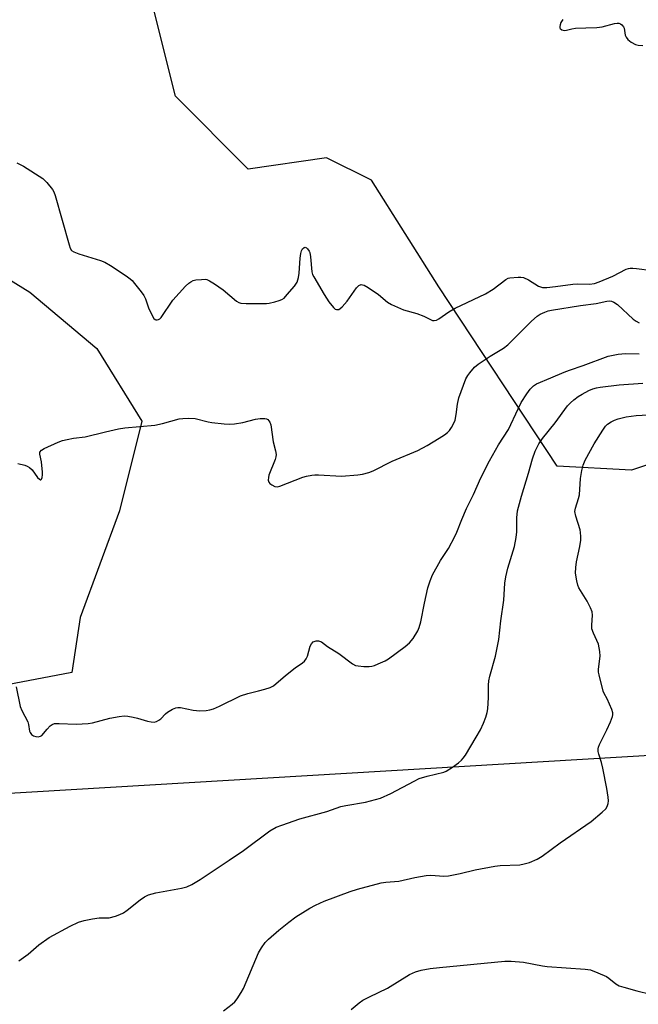
# Model space of a CAD drawing. Units: inches. Extents: x 1177770 to 1183770, y 533458 to 537459.
# Drawn here: x 1183218 to 1183411, y 535708 to 536013 of the extents above; entities that cross this region are included whole.
import ezdxf

# ---------------------------------------------------------------- set-up
doc = ezdxf.new("R2010")
doc.units = ezdxf.units.IN
doc.header["$MEASUREMENT"] = 0
for name, color, linetype in [('NTRL-Farm Land', 3, 'Continuous'), ('NTRL-Trees', 3, 'Continuous'), ('Undefined', 1, 'Continuous')]:
    doc.layers.add(name, color=color, linetype=linetype)

msp = doc.modelspace()

# ---------------------------------------------------------------- linework, layer by layer
at = {"layer": 'NTRL-Farm Land'}
msp.add_lwpolyline([(1183527.63, 535791.64), (1183529.63, 535768.09), (1183594.55, 535768.5), (1183605.31, 535640.82), (1183416.23, 535638.78), (1183419.59, 535595.6), (1183582.33, 535598.69), (1183581.99, 535484.05), (1183429.76, 535482.09), (1183428.61, 535555.35), (1183394.83, 535554.75), (1183395.73, 535538.34), (1183129.9, 535526.39), (1183128.43, 535579.54), (1183120.78, 535677.66), (1183188.72, 535683.35), (1183185.35, 535771.31)], close=True, dxfattribs=at)
at = {"layer": 'NTRL-Trees'}
for points in [[(1183513.61, 536053.98, 0), (1183512.18, 536006.74, 0), (1183515.04, 535932.3, 0), (1183499.05, 535894.38, 0), (1183464.05, 535892.04, 0), (1183408.41, 535873.34, 0), (1183385.36, 535874.66, 0), (1183348.51, 535930.34, 0), (1183327.63, 535963.4, 0), (1183313.71, 535970.37, 0), (1183289.34, 535966.89, 0), (1183266.72, 535989.51, 0), (1183258.01, 536024.32, 0)], [(1183184.92, 535951.22, 0), (1183221.47, 535928.6, 0), (1183242.35, 535911.19, 0), (1183256.27, 535888.57, 0), (1183249.31, 535860.72, 0), (1183237.13, 535827.66, 0), (1183234.51, 535810.51, 0), (1183125.86, 535789.89, 0)]]:
    msp.add_polyline3d(points, dxfattribs=at)
at = {"layer": 'Undefined'}
for points, elevation in [([(1183281.71, 535705.52), (1183284.4, 535707.51), (1183285.22, 535708.3), (1183285.93, 535709.2), (1183287.16, 535711.13), (1183287.84, 535712.4), (1183292.59, 535723.54), (1183293.47, 535725.02), (1183294.63, 535726.66), (1183295.62, 535727.7), (1183298.89, 535730.58), (1183301.94, 535733.04), (1183304.09, 535734.62), (1183308.51, 535737.33), (1183310.27, 535738.33), (1183312.95, 535739.53), (1183321.05, 535742.57), (1183323.31, 535743.26), (1183330.69, 535745.19), (1183332.09, 535745.4), (1183336.11, 535745.73), (1183341.14, 535746.9), (1183344.65, 535747.52), (1183346.12, 535747.56), (1183350.14, 535747.32), (1183351.55, 535747.42), (1183355.21, 535748.09), (1183359.85, 535749.25), (1183365.91, 535750.45), (1183367.64, 535750.61), (1183373.75, 535750.86), (1183375.12, 535751.09), (1183376.71, 535751.53), (1183379.13, 535752.55), (1183380.61, 535753.48), (1183386.28, 535757.66), (1183395.9, 535764.31), (1183399.35, 535767.19), (1183400.41, 535768.22), (1183400.86, 535768.9), (1183401.21, 535769.87), (1183401.29, 535770.7), (1183401.18, 535771.87), (1183400.76, 535774.52), (1183399.5, 535780.86), (1183399.09, 535782.58), (1183398.22, 535785.21), (1183398.06, 535786.03), (1183398.05, 535786.84), (1183398.18, 535787.39), (1183398.5, 535788.2), (1183400.79, 535792.75), (1183401.86, 535795.21), (1183402.46, 535796.87), (1183402.57, 535797.42), (1183402.57, 535797.97), (1183402.27, 535799.07), (1183401.59, 535800.72), (1183400.87, 535802.35), (1183399.96, 535804.04), (1183399.66, 535804.77), (1183398.36, 535809.82), (1183398.21, 535810.67), (1183398.19, 535811.54), (1183398.63, 535815.66), (1183398.59, 535817.09), (1183398.42, 535818.22), (1183398.15, 535819.32), (1183396.56, 535822.8), (1183396.14, 535824.15), (1183396.04, 535825.25), (1183396.3, 535828.3), (1183396.2, 535829.38), (1183395.68, 535830.67), (1183394.62, 535832.69), (1183392.02, 535836.81), (1183391.72, 535837.62), (1183391.4, 535839.06), (1183391.05, 535841.41), (1183391.1, 535843.17), (1183391.35, 535844.91), (1183392.38, 535849.7), (1183392.67, 535851.64), (1183392.72, 535852.73), (1183392.59, 535854.03), (1183392.42, 535854.84), (1183391.09, 535859.12), (1183390.83, 535860.55), (1183390.98, 535861.6), (1183391.96, 535864.58), (1183392.22, 535865.69), (1183392.58, 535870.79), (1183392.96, 535873.27), (1183393.37, 535874.9), (1183394.04, 535876.5), (1183396.84, 535881.57), (1183399.51, 535885.79), (1183400.34, 535886.99), (1183400.93, 535887.61), (1183402.11, 535888.43), (1183403.15, 535888.94), (1183404.24, 535889.29), (1183406.77, 535889.9), (1183409.82, 535890.3), (1183417.2, 535890.8)], 270), ([(1183321.31, 535705.94), (1183323.78, 535707.96), (1183324.98, 535708.77), (1183327.06, 535709.85), (1183332.63, 535712.47), (1183339.44, 535716.76), (1183341.34, 535717.56), (1183343.03, 535718.08), (1183345.89, 535718.58), (1183348.78, 535718.98), (1183369.03, 535720.95), (1183371.08, 535720.86), (1183374.87, 535720.54), (1183380.73, 535719.46), (1183382.2, 535719.26), (1183393.99, 535718.43), (1183395.71, 535718.16), (1183397.92, 535717.31), (1183400.62, 535716.09), (1183401.34, 535715.62), (1183403.57, 535713.85), (1183404.6, 535713.28), (1183406, 535712.82), (1183410.03, 535711.73), (1183414.34, 535710.67)], 272)]:
    msp.add_lwpolyline(points, dxfattribs=dict(at, elevation=elevation))
for points in [[(1183387.08, 536013.36, 260), (1183386.5, 536012.42, 260), (1183386.21, 536011.64, 260), (1183386.12, 536011.14, 260), (1183386.16, 536010.69, 260), (1183386.26, 536010.51, 260), (1183386.76, 536010.1, 260), (1183387.46, 536009.95, 260), (1183388.25, 536010.05, 260), (1183389.9, 536010.45, 260), (1183391.04, 536010.59, 260), (1183394.19, 536010.76, 260), (1183397.64, 536010.82, 260), (1183399.34, 536011.07, 260), (1183403.09, 536012.04, 260), (1183403.95, 536012.17, 260), (1183404.5, 536012.14, 260), (1183405, 536011.96, 260), (1183405.44, 536011.68, 260), (1183405.95, 536011.09, 260), (1183406.11, 536010.62, 260), (1183406.43, 536008.51, 260), (1183406.73, 536007.79, 260), (1183407.23, 536007.15, 260), (1183408.36, 536006.27, 260), (1183409.61, 536005.56, 260), (1183410.45, 536005.34, 260), (1183411.92, 536005.3, 260)], [(1183217.49, 535968.86, 262), (1183219.53, 535967.8, 262), (1183225.59, 535963.95, 262), (1183226.78, 535962.74, 262), (1183228.51, 535960.5, 262), (1183228.95, 535959.78, 262), (1183229.37, 535958.7, 262), (1183233.69, 535943.38, 262), (1183234.07, 535942.29, 262), (1183234.49, 535941.61, 262), (1183235.13, 535941.15, 262), (1183236.72, 535940.51, 262), (1183243.41, 535938.48, 262), (1183244.76, 535937.99, 262), (1183246.54, 535936.94, 262), (1183251.48, 535933.69, 262), (1183252.67, 535932.83, 262), (1183253.3, 535932.23, 262), (1183254.07, 535931.34, 262), (1183256.09, 535928.8, 262), (1183256.94, 535927.61, 262), (1183257.43, 535926.56, 262), (1183258.42, 535923.82, 262), (1183259.48, 535921.41, 262), (1183260.04, 535920.48, 262), (1183260.39, 535920.17, 262), (1183260.6, 535920.09, 262), (1183261.05, 535920.05, 262), (1183261.51, 535920.16, 262), (1183261.94, 535920.41, 262), (1183262.32, 535920.79, 262), (1183265.9, 535926.12, 262), (1183269.82, 535930.47, 262), (1183270.87, 535931.42, 262), (1183271.53, 535931.91, 262), (1183272.27, 535932.27, 262), (1183273.1, 535932.45, 262), (1183274.84, 535932.63, 262), (1183275.99, 535932.64, 262), (1183276.54, 535932.55, 262), (1183277.33, 535932.22, 262), (1183278.83, 535931.27, 262), (1183281.53, 535929.39, 262), (1183285.71, 535925.84, 262), (1183286.43, 535925.41, 262), (1183287.01, 535925.23, 262), (1183288.7, 535925.12, 262), (1183295.03, 535925.16, 262), (1183295.88, 535925.28, 262), (1183297.59, 535925.67, 262), (1183299, 535926.05, 262), (1183299.79, 535926.36, 262), (1183300.48, 535926.83, 262), (1183301.48, 535927.88, 262), (1183303.75, 535930.56, 262), (1183304.52, 535931.77, 262), (1183304.94, 535933.16, 262), (1183305.2, 535934.59, 262), (1183305.48, 535939.24, 262), (1183305.65, 535940.69, 262), (1183305.88, 535941.45, 262), (1183306.21, 535942.1, 262), (1183306.7, 535942.53, 262), (1183307.07, 535942.59, 262), (1183307.45, 535942.42, 262), (1183307.8, 535942.08, 262), (1183308.25, 535941.4, 262), (1183308.44, 535940.92, 262), (1183308.68, 535939.63, 262), (1183309.16, 535935, 262), (1183309.35, 535934.18, 262), (1183309.69, 535933.39, 262), (1183312.97, 535927.89, 262), (1183314.42, 535925.64, 262), (1183315.82, 535923.91, 262), (1183316.4, 535923.42, 262), (1183316.82, 535923.24, 262), (1183317.27, 535923.24, 262), (1183317.49, 535923.32, 262), (1183317.91, 535923.59, 262), (1183318.52, 535924.14, 262), (1183320.04, 535925.89, 262), (1183322.94, 535930.03, 262), (1183323.74, 535930.74, 262), (1183324.42, 535930.99, 262), (1183324.9, 535930.97, 262), (1183325.4, 535930.79, 262), (1183326.63, 535930.07, 262), (1183329.78, 535927.93, 262), (1183332.65, 535925.53, 262), (1183333.84, 535924.79, 262), (1183337.55, 535923.19, 262), (1183341.7, 535922.02, 262), (1183343.89, 535921.18, 262), (1183346.13, 535920.06, 262), (1183346.63, 535919.9, 262), (1183347.13, 535919.86, 262), (1183347.87, 535919.97, 262), (1183348.61, 535920.33, 262), (1183351.68, 535922.5, 262), (1183353.62, 535923.65, 262), (1183363.1, 535928.14, 262), (1183365.44, 535929.6, 262), (1183369.36, 535932.6, 262), (1183370.1, 535932.99, 262), (1183370.63, 535933.14, 262), (1183373.19, 535933.34, 262), (1183374.05, 535933.31, 262), (1183374.87, 535933.16, 262), (1183376.4, 535932.46, 262), (1183379.49, 535930.51, 262), (1183380.76, 535930.15, 262), (1183382.09, 535930.08, 262), (1183384.76, 535930.39, 262), (1183390.19, 535931.17, 262), (1183391.61, 535931.23, 262), (1183395.36, 535931.16, 262), (1183396.87, 535931.31, 262), (1183398.4, 535931.81, 262), (1183402.59, 535933.67, 262), (1183406.74, 535935.75, 262), (1183407.5, 535936.01, 262), (1183408.02, 535936.1, 262), (1183408.82, 535936.14, 262), (1183409.99, 535936.05, 262), (1183414.87, 535935.37, 262)], [(1183217.78, 535875.44, 264), (1183219.95, 535874.93, 264), (1183220.7, 535874.62, 264), (1183221.38, 535874.22, 264), (1183222.25, 535873.44, 264), (1183223.89, 535871.12, 264), (1183224.46, 535870.58, 264), (1183224.8, 535870.39, 264), (1183224.94, 535870.39, 264), (1183225.14, 535870.57, 264), (1183225.34, 535871.13, 264), (1183225.44, 535871.88, 264), (1183225.44, 535872.74, 264), (1183225.09, 535875.95, 264), (1183224.6, 535878.33, 264), (1183224.58, 535878.8, 264), (1183224.65, 535879.01, 264), (1183225.11, 535879.59, 264), (1183225.98, 535880.15, 264), (1183230.31, 535882.03, 264), (1183231.69, 535882.57, 264), (1183233.08, 535882.95, 264), (1183235.04, 535883.3, 264), (1183238.65, 535883.73, 264), (1183244.97, 535885.33, 264), (1183249.02, 535886.22, 264), (1183251.06, 535886.49, 264), (1183260.35, 535887.39, 264), (1183262.68, 535887.84, 264), (1183267.91, 535889.31, 264), (1183269.05, 535889.45, 264), (1183270.82, 535889.51, 264), (1183272.86, 535889.4, 264), (1183276.88, 535888.37, 264), (1183278.04, 535888.15, 264), (1183281.86, 535887.73, 264), (1183283.62, 535887.61, 264), (1183285.09, 535887.73, 264), (1183287.71, 535888.19, 264), (1183291.66, 535889.17, 264), (1183293.1, 535889.42, 264), (1183294.51, 535889.47, 264), (1183295.01, 535889.35, 264), (1183295.43, 535889.08, 264), (1183296.09, 535888.26, 264), (1183296.39, 535887.5, 264), (1183297.12, 535882.2, 264), (1183297.87, 535879.34, 264), (1183298.02, 535878.28, 264), (1183297.95, 535877.52, 264), (1183297.72, 535876.69, 264), (1183295.76, 535871.84, 264), (1183295.6, 535871.06, 264), (1183295.58, 535870.3, 264), (1183295.77, 535869.61, 264), (1183296.06, 535869.24, 264), (1183296.68, 535868.78, 264), (1183297.62, 535868.34, 264), (1183298.39, 535868.25, 264), (1183299.22, 535868.43, 264), (1183306.33, 535871.18, 264), (1183307.43, 535871.52, 264), (1183309.14, 535871.84, 264), (1183310.01, 535871.93, 264), (1183311.18, 535871.93, 264), (1183318.3, 535871.51, 264), (1183323.45, 535871.91, 264), (1183324.83, 535872.11, 264), (1183326.81, 535872.65, 264), (1183328.18, 535873.15, 264), (1183334.11, 535876.14, 264), (1183342.05, 535879.51, 264), (1183344.95, 535881.08, 264), (1183348.63, 535883.27, 264), (1183350.34, 535884.36, 264), (1183351.28, 535885.08, 264), (1183351.84, 535885.72, 264), (1183352.47, 535886.67, 264), (1183353.17, 535887.92, 264), (1183353.63, 535888.95, 264), (1183353.99, 535890.62, 264), (1183354.37, 535893.91, 264), (1183354.81, 535895.81, 264), (1183357, 535901.7, 264), (1183357.53, 535902.74, 264), (1183358.19, 535903.65, 264), (1183359.64, 535905.36, 264), (1183360.73, 535906.31, 264), (1183364.47, 535908.82, 264), (1183368.65, 535911.3, 264), (1183369.99, 535912.27, 264), (1183377.32, 535919.65, 264), (1183379.08, 535921.23, 264), (1183380.02, 535921.79, 264), (1183381.5, 535922.49, 264), (1183382.52, 535922.84, 264), (1183383.57, 535923.09, 264), (1183392.61, 535924.51, 264), (1183397.46, 535925.18, 264), (1183400.74, 535925.86, 264), (1183401.6, 535925.92, 264), (1183402.15, 535925.86, 264), (1183402.9, 535925.56, 264), (1183404.07, 535924.78, 264), (1183408.93, 535920.26, 264), (1183409.86, 535919.62, 264), (1183410.84, 535919.14, 264)], [(1183217.28, 535806.1, 266), (1183218.54, 535799.98, 266), (1183219.03, 535798.76, 266), (1183220.84, 535795.2, 266), (1183221.07, 535794.36, 266), (1183221.41, 535792.36, 266), (1183221.57, 535791.86, 266), (1183222.02, 535791.29, 266), (1183222.65, 535790.89, 266), (1183223.37, 535790.62, 266), (1183224.1, 535790.56, 266), (1183224.78, 535790.73, 266), (1183225.2, 535790.99, 266), (1183226.84, 535792.93, 266), (1183227.81, 535793.94, 266), (1183228.44, 535794.41, 266), (1183229.19, 535794.66, 266), (1183230.6, 535794.7, 266), (1183235.85, 535794.49, 266), (1183239.6, 535794.66, 266), (1183241.01, 535794.91, 266), (1183246.35, 535796.33, 266), (1183249.29, 535796.91, 266), (1183250.76, 535797.08, 266), (1183251.91, 535797, 266), (1183253.63, 535796.72, 266), (1183254.98, 535796.39, 266), (1183258.1, 535795.44, 266), (1183259.24, 535795.19, 266), (1183260.08, 535795.13, 266), (1183260.86, 535795.31, 266), (1183261.58, 535795.69, 266), (1183262.25, 535796.2, 266), (1183263.64, 535797.7, 266), (1183264.31, 535798.27, 266), (1183265.84, 535799.18, 266), (1183266.91, 535799.62, 266), (1183267.46, 535799.7, 266), (1183268.29, 535799.64, 266), (1183272.26, 535798.84, 266), (1183274.28, 535798.66, 266), (1183276.31, 535798.73, 266), (1183277.45, 535798.94, 266), (1183278.56, 535799.25, 266), (1183280.45, 535800.08, 266), (1183286.93, 535803.3, 266), (1183289.26, 535804.07, 266), (1183292.59, 535804.82, 266), (1183294.53, 535805.37, 266), (1183296.16, 535805.92, 266), (1183297.16, 535806.43, 266), (1183300.94, 535809.61, 266), (1183303.95, 535811.95, 266), (1183306.24, 535813.58, 266), (1183306.85, 535814.11, 266), (1183307.35, 535814.79, 266), (1183307.72, 535815.58, 266), (1183308.64, 535818.7, 266), (1183308.97, 535819.47, 266), (1183309.52, 535820.02, 266), (1183310.5, 535820.42, 266), (1183311.21, 535820.42, 266), (1183312.09, 535820.02, 266), (1183313.98, 535818.66, 266), (1183317.47, 535816.4, 266), (1183321.7, 535813.21, 266), (1183322.7, 535812.72, 266), (1183323.52, 535812.58, 266), (1183325.22, 535812.45, 266), (1183326.93, 535812.42, 266), (1183327.76, 535812.5, 266), (1183328.6, 535812.74, 266), (1183329.7, 535813.19, 266), (1183331.88, 535814.19, 266), (1183332.91, 535814.76, 266), (1183338.12, 535818.61, 266), (1183339.48, 535819.73, 266), (1183340.55, 535821.06, 266), (1183342.05, 535823.48, 266), (1183342.47, 535824.48, 266), (1183342.98, 535826.3, 266), (1183344.11, 535832.04, 266), (1183345.14, 535836.8, 266), (1183345.84, 535839, 266), (1183346.56, 535840.88, 266), (1183349.05, 535845.31, 266), (1183351.58, 535849.1, 266), (1183353.57, 535852.77, 266), (1183354.17, 535854.14, 266), (1183355.66, 535858.04, 266), (1183357.17, 535861.52, 266), (1183359.28, 535865.86, 266), (1183361.65, 535871.01, 266), (1183364.33, 535876.31, 266), (1183367.1, 535881.27, 266), (1183370.22, 535885.97, 266), (1183373.18, 535892.45, 266), (1183374.15, 535894.37, 266), (1183375.89, 535897.12, 266), (1183376.94, 535898.55, 266), (1183378, 535899.58, 266), (1183378.94, 535900.16, 266), (1183383.33, 535902, 266), (1183387.49, 535903.85, 266), (1183389.12, 535904.47, 266), (1183393.39, 535905.87, 266), (1183401.19, 535908.73, 266), (1183404.29, 535909.43, 266), (1183406.57, 535909.65, 266), (1183410.82, 535909.5, 266)], [(1183218.13, 535721.01, 268), (1183220.95, 535723.03, 268), (1183224.33, 535726.01, 268), (1183227.47, 535728.27, 268), (1183233.99, 535731.73, 268), (1183236.63, 535732.98, 268), (1183238.39, 535733.58, 268), (1183240.99, 535734.06, 268), (1183243.03, 535734.32, 268), (1183246.11, 535734.33, 268), (1183248.11, 535734.86, 268), (1183249.51, 535735.36, 268), (1183250.56, 535735.88, 268), (1183251.72, 535736.72, 268), (1183255.8, 535739.98, 268), (1183257.17, 535740.87, 268), (1183258.39, 535741.49, 268), (1183260.63, 535742.13, 268), (1183268.61, 535743.53, 268), (1183270.24, 535744.03, 268), (1183271.8, 535744.67, 268), (1183274.46, 535746.26, 268), (1183283.45, 535752.22, 268), (1183287.84, 535755.25, 268), (1183296.07, 535761.41, 268), (1183298.06, 535762.55, 268), (1183299.74, 535763.18, 268), (1183305.41, 535765.08, 268), (1183313.76, 535767.43, 268), (1183318.14, 535768.93, 268), (1183319.69, 535769.27, 268), (1183325.78, 535770.29, 268), (1183330.47, 535771.52, 268), (1183333.64, 535772.93, 268), (1183340.86, 535776.85, 268), (1183342.43, 535777.62, 268), (1183344.98, 535778.38, 268), (1183350.09, 535779.64, 268), (1183350.87, 535779.94, 268), (1183352.8, 535781.19, 268), (1183354.68, 535782.54, 268), (1183355.57, 535783.28, 268), (1183356.14, 535783.93, 268), (1183356.8, 535784.91, 268), (1183360.19, 535790.49, 268), (1183361.47, 535792.74, 268), (1183362.47, 535794.81, 268), (1183363.2, 535796.72, 268), (1183363.62, 535798.11, 268), (1183363.78, 535799.27, 268), (1183363.99, 535802.79, 268), (1183363.94, 535806.6, 268), (1183364.05, 535807.98, 268), (1183364.37, 535809.36, 268), (1183366.2, 535815.61, 268), (1183367.19, 535820.78, 268), (1183367.83, 535826.63, 268), (1183368.71, 535833.05, 268), (1183369.11, 535838.27, 268), (1183369.42, 535840.21, 268), (1183370.04, 535842.98, 268), (1183372.03, 535849.72, 268), (1183372.6, 535852.47, 268), (1183372.83, 535854.19, 268), (1183372.84, 535858.54, 268), (1183373.03, 535860.76, 268), (1183374.26, 535865.35, 268), (1183376.46, 535872.45, 268), (1183377.62, 535876.91, 268), (1183378.48, 535879.31, 268), (1183379.65, 535881.55, 268), (1183380.73, 535883.17, 268), (1183384.72, 535888.08, 268), (1183388.58, 535893.33, 268), (1183389.43, 535894.29, 268), (1183390.46, 535895.2, 268), (1183391.81, 535896.2, 268), (1183393.06, 535896.95, 268), (1183395.11, 535898.07, 268), (1183396.43, 535898.63, 268), (1183397.49, 535898.94, 268), (1183398.63, 535899.16, 268), (1183404.54, 535899.9, 268), (1183411.98, 535900.44, 268)]]:
    msp.add_polyline3d(points, dxfattribs=at)

doc.saveas('drawing.dxf')
